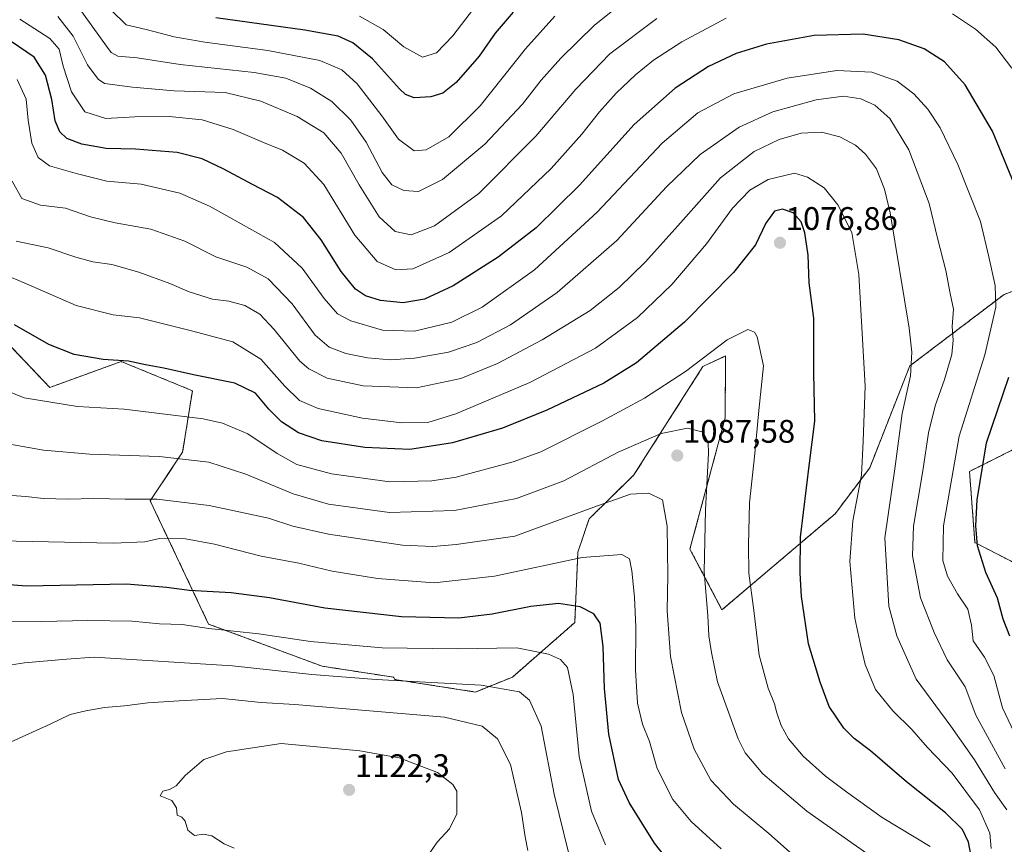
# Model space of a CAD drawing. Units: metres. Extents: x 559673 to 563104, y 4730999 to 4733347.
# Drawn here: x 561918 to 562220, y 4731836 to 4732090 of the extents above; entities that cross this region are included whole.
import ezdxf
from ezdxf.enums import TextEntityAlignment as Align

# ---------------------------------------------------------------- set-up
doc = ezdxf.new("R2010")
doc.units = ezdxf.units.M
doc.header["$MEASUREMENT"] = 0
doc.linetypes.add('TRAZOS', pattern=[0.75, 0.5, -0.25])
for name, color, linetype, lineweight in [('Arbolado forestal', 92, 'TRAZOS', 0), ('Arbolado forestal CxS', 92, 'Continuous', 0), ('Carátula', 7, 'Continuous', 5), ('Curva de nivel maestra', 36, 'Continuous', 30), ('Curva de nivel normal', 36, 'Continuous', 0), ('Pastizal CxS', 92, 'Continuous', 0), ('Punto de cota en terreno', 7, 'Continuous', 0), ('Rótulo de punto de cota en terreno', 19, 'Continuous', 0)]:
    doc.layers.add(name, color=color, linetype=linetype, lineweight=lineweight)
doc.styles.add('Arial', font='txt', dxfattribs={"height": 0.2})

# ---------------------------------------------------------------- blocks, each defined once
blk = doc.blocks.new('*U150')
at = {"layer": 'Arbolado forestal CxS', "color": 92, "linetype": 'Continuous', "lineweight": 0}
for points in [[(562225.32, 4731921.73, 1044.07), (562211.23, 4731928.96, 1049.57), (562209.56, 4731950.82, 1051.27), (562228.96, 4731960.52, 1043.03)], [(562253.69, 4732017.67, 1040.03), (562220.17, 4732005.17, 1053.93), (562191.22, 4731983.21, 1065.2), (562178.91, 4731951.93, 1068.74), (562168.29, 4731937.82, 1071.83), (562133.54, 4731908.31, 1083.19), (562123.71, 4731926.99, 1086.52), (562134.53, 4731967.31, 1083.39), (562134.63, 4731986.3, 1080.91), (562127.69, 4731983.04, 1080.46), (562106.5, 4731949.74, 1087.95), (562092.7, 4731936.22, 1090.73), (562089.28, 4731926.01, 1094.2), (562088.3, 4731904.37, 1101.48), (562069.16, 4731887.65, 1108.59), (562057.78, 4731883.06, 1110.71), (562033.06, 4731886.89, 1109.5), (562032.68, 4731887.62, 1109.09), (562010.67, 4731891, 1108.18), (561975.83, 4731903.95, 1104.02), (561957.91, 4731941.78, 1090.09), (561967.86, 4731956.71, 1084.04), (561970.85, 4731975.63, 1076.72), (561948.95, 4731984.59, 1074.82), (561927.04, 4731976.62, 1078.35), (561906.14, 4731998.53, 1075.48)]]:
    blk.add_polyline3d(points, dxfattribs=at)
blk = doc.blocks.new('*U168')
at = {"layer": 'Curva de nivel normal', "color": 36, "linetype": 'Continuous', "lineweight": 0}
blk.add_polyline3d([(562158.86, 4731829.83, 1090), (562147.9, 4731839.62, 1090), (562137.05, 4731848.66, 1090), (562130.16, 4731855.96, 1090), (562124.98, 4731865.55, 1090), (562121.11, 4731876.79, 1090), (562117.74, 4731893.99, 1090), (562116.7, 4731907.99, 1090), (562116.92, 4731918.82, 1090), (562116.73, 4731934.01, 1090), (562115.26, 4731942.12, 1090), (562111.11, 4731944.13, 1090), (562105.42, 4731943.82, 1090), (562094.19, 4731939.85, 1090), (562069.86, 4731930.95, 1090), (562051.88, 4731928.4, 1090), (562044.76, 4731927.77, 1090), (562035.39, 4731928.18, 1090), (562012.65, 4731931.58, 1090), (562001.69, 4731934.02, 1090), (561994.23, 4731936.48, 1090), (561975.96, 4731940.38, 1090), (561959.96, 4731942.29, 1090), (561950.22, 4731942.28, 1090), (561940.57, 4731942.55, 1090), (561932.66, 4731942.31, 1090), (561925.07, 4731942.46, 1090), (561919.68, 4731943.11, 1090), (561908.12, 4731943.94, 1090)], dxfattribs=at)
blk = doc.blocks.new('*U169')
at = {"layer": 'Curva de nivel normal', "color": 36, "linetype": 'Continuous', "lineweight": 0}
blk.add_polyline3d([(562059.86, 4732096.52, 1020), (562050.86, 4732084.67, 1020), (562045.87, 4732079.41, 1020), (562041.56, 4732078.04, 1020), (562035.82, 4732081.29, 1020), (562029.41, 4732086.53, 1020), (562022.18, 4732090.62, 1020)], dxfattribs=at)
blk = doc.blocks.new('*U179')
at = {"layer": 'Curva de nivel normal', "color": 36, "linetype": 'Continuous', "lineweight": 0}
blk.add_polyline3d([(562197.44, 4731835.57, 1080), (562182.69, 4731844.49, 1080), (562171.52, 4731852.57, 1080), (562165.29, 4731857.18, 1080), (562158.49, 4731863.32, 1080), (562154.01, 4731868.72, 1080), (562151.71, 4731872.83, 1080), (562150.37, 4731876.64, 1080), (562149.71, 4731879.46, 1080), (562147.76, 4731884.23, 1080), (562144.92, 4731894.39, 1080), (562143.28, 4731908.08, 1080), (562141.76, 4731919.56, 1080), (562141.72, 4731928.19, 1080), (562142.02, 4731941.15, 1080), (562143.62, 4731956.32, 1080), (562144.82, 4731969.56, 1080), (562146.28, 4731983.3, 1080), (562144.39, 4731992.18, 1080), (562143.52, 4731993.57, 1080), (562141.46, 4731994.44, 1080), (562135.11, 4731991.29, 1080), (562122.3, 4731981.51, 1080), (562109.71, 4731973.3, 1080), (562096.82, 4731966.35, 1080), (562077.86, 4731956.89, 1080), (562069.34, 4731953.78, 1080), (562051.86, 4731949.08, 1080), (562044.45, 4731947.91, 1080), (562031.55, 4731947.64, 1080), (562013.56, 4731950.08, 1080), (562002.96, 4731953, 1080), (561996.89, 4731956.28, 1080), (561987.87, 4731962.4, 1080), (561980.12, 4731965.67, 1080), (561974.2, 4731967, 1080), (561949.87, 4731969.95, 1080), (561935.54, 4731970.72, 1080), (561919.2, 4731973.45, 1080), (561913.63, 4731975.66, 1080)], dxfattribs=at)
blk = doc.blocks.new('*U202')
at = {"layer": 'Curva de nivel normal', "color": 36, "linetype": 'Continuous', "lineweight": 0}
blk.add_polyline3d([(562225, 4731866.9, 1055), (562219.66, 4731878.22, 1055), (562217.01, 4731888.1, 1055), (562214.16, 4731893.73, 1055), (562210.68, 4731898.81, 1055), (562210.18, 4731903.64, 1055), (562209.08, 4731908.55, 1055), (562205.86, 4731913.22, 1055), (562202.83, 4731918.64, 1055), (562201.4, 4731923.45, 1055), (562201.57, 4731934.16, 1055), (562206.42, 4731961.7, 1055), (562214.23, 4731986.66, 1055), (562217.67, 4732001.23, 1055), (562217.45, 4732007.95, 1055), (562215.48, 4732016.71, 1055), (562212.93, 4732027.58, 1055), (562205.96, 4732045.11, 1055), (562200.53, 4732056.4, 1055), (562196.74, 4732062.08, 1055), (562192.46, 4732066.79, 1055), (562187.3, 4732070.66, 1055), (562179.53, 4732073.49, 1055), (562168.86, 4732073.96, 1055), (562153.52, 4732071.63, 1055), (562137.17, 4732066.83, 1055), (562126.16, 4732060.96, 1055), (562115.15, 4732051.64, 1055), (562095.16, 4732030.48, 1055), (562075.94, 4732012.78, 1055), (562059.86, 4732001.29, 1055), (562050.58, 4731996.69, 1055), (562039.06, 4731993.92, 1055), (562029.25, 4731994.2, 1055), (562019.51, 4731997.04, 1055), (562015.42, 4731999.25, 1055), (562011.31, 4732003.96, 1055), (562004.53, 4732013.27, 1055), (561996.08, 4732021.19, 1055), (561985.82, 4732026.87, 1055), (561976.16, 4732032.3, 1055), (561966.98, 4732036.33, 1055), (561955.07, 4732039.09, 1055), (561944.62, 4732039.96, 1055), (561935.56, 4732042.26, 1055), (561926.91, 4732044.66, 1055), (561923.44, 4732047.26, 1055), (561921.55, 4732051.65, 1055), (561920.37, 4732058.69, 1055), (561919.75, 4732065.17, 1055), (561917.02, 4732071.25, 1055)], dxfattribs=at)
blk = doc.blocks.new('*U208')
at = {"layer": 'Curva de nivel normal', "color": 36, "linetype": 'Continuous', "lineweight": 0}
blk.add_polyline3d([(562216.23, 4731835.03, 1070), (562215.79, 4731839.7, 1070), (562212.62, 4731846.86, 1070), (562204.29, 4731858.1, 1070), (562196.62, 4731866.03, 1070), (562191.82, 4731871.57, 1070), (562186, 4731877.33, 1070), (562180.68, 4731883.86, 1070), (562177.5, 4731891.55, 1070), (562176.15, 4731897.2, 1070), (562174.35, 4731905.72, 1070), (562172.79, 4731923.16, 1070), (562173.74, 4731935.66, 1070), (562176.36, 4731949.66, 1070), (562176.9, 4731960.08, 1070), (562177.51, 4731976.99, 1070), (562175.6, 4732011.31, 1070), (562173.42, 4732024.21, 1070), (562169.14, 4732032.68, 1070), (562164.96, 4732037.89, 1070), (562159.81, 4732041.2, 1070), (562155.86, 4732042.46, 1070), (562147.73, 4732040.54, 1070), (562142.06, 4732037.22, 1070), (562136.73, 4732031.72, 1070), (562128.83, 4732020.74, 1070), (562118.13, 4732008.2, 1070), (562107.56, 4731998.14, 1070), (562094.67, 4731988.71, 1070), (562074.54, 4731978.13, 1070), (562051.75, 4731968.55, 1070), (562043.17, 4731965.89, 1070), (562035.2, 4731965.72, 1070), (562023.11, 4731967.14, 1070), (562009.5, 4731970.14, 1070), (562003.78, 4731972.64, 1070), (561999.2, 4731977.04, 1070), (561991.9, 4731985.26, 1070), (561983.3, 4731990.68, 1070), (561970.57, 4731994, 1070), (561954.56, 4731997.99, 1070), (561946.54, 4731998.94, 1070), (561935.14, 4732001.79, 1070), (561919.13, 4732008.79, 1070), (561903.52, 4732015.31, 1070)], dxfattribs=at)
blk = doc.blocks.new('*U213')
at = {"layer": 'Curva de nivel normal', "color": 36, "linetype": 'Continuous', "lineweight": 0}
blk.add_polyline3d([(562113.53, 4732089.97, 1040), (562099.06, 4732079.11, 1040), (562088.68, 4732068.26, 1040), (562076.4, 4732053.82, 1040), (562058.87, 4732036.23, 1040), (562045.24, 4732026.22, 1040), (562038.07, 4732023.53, 1040), (562033.1, 4732024.56, 1040), (562028.24, 4732029.02, 1040), (562022.06, 4732038.84, 1040), (562016.52, 4732048.63, 1040), (562011.22, 4732054.79, 1040), (562003.08, 4732059.82, 1040), (561991.91, 4732064.56, 1040), (561980.97, 4732067.18, 1040), (561965.26, 4732067.74, 1040), (561952.49, 4732068.88, 1040), (561943.88, 4732070.02, 1040), (561941.88, 4732071.32, 1040), (561938.68, 4732075.71, 1040), (561934.24, 4732084.55, 1040), (561929.5, 4732090.57, 1040)], dxfattribs=at)
blk = doc.blocks.new('*U219')
at = {"layer": 'Curva de nivel normal', "color": 36, "linetype": 'Continuous', "lineweight": 0}
blk.add_polyline3d([(562221, 4731846.88, 1065), (562217.29, 4731852.19, 1065), (562211.06, 4731862.19, 1065), (562203.84, 4731872.55, 1065), (562193.23, 4731886.99, 1065), (562187.26, 4731900.34, 1065), (562184.82, 4731909.4, 1065), (562183.61, 4731930.4, 1065), (562186.62, 4731951.67, 1065), (562188.88, 4731968.65, 1065), (562191.48, 4731980.2, 1065), (562191.86, 4731987.5, 1065), (562191.04, 4731994.82, 1065), (562185.18, 4732030.3, 1065), (562183.5, 4732037.57, 1065), (562180.99, 4732043.78, 1065), (562177.65, 4732048.25, 1065), (562174.52, 4732051.06, 1065), (562169.78, 4732053.62, 1065), (562164.13, 4732055.06, 1065), (562157.83, 4732054.72, 1065), (562151.15, 4732052.77, 1065), (562143.43, 4732049.12, 1065), (562133.07, 4732040.99, 1065), (562120.02, 4732026.26, 1065), (562110.07, 4732015.23, 1065), (562102, 4732007.29, 1065), (562093.08, 4732000.26, 1065), (562078.33, 4731991.2, 1065), (562064.53, 4731984, 1065), (562053.33, 4731979.38, 1065), (562039.74, 4731976.55, 1065), (562023.34, 4731977.08, 1065), (562012.25, 4731979.46, 1065), (562006.67, 4731982.33, 1065), (562003.9, 4731984.71, 1065), (561995.94, 4731994.42, 1065), (561991.56, 4731999.16, 1065), (561986.92, 4732001.8, 1065), (561982.05, 4732003.09, 1065), (561977.06, 4732003.7, 1065), (561969.84, 4732005.98, 1065), (561963.88, 4732008.55, 1065), (561954.37, 4732012.06, 1065), (561946.07, 4732014.41, 1065), (561940.25, 4732015.22, 1065), (561935.04, 4732016.6, 1065), (561926.51, 4732019.48, 1065), (561916.75, 4732021.52, 1065)], dxfattribs=at)
blk = doc.blocks.new('*U222')
at = {"layer": 'Curva de nivel normal', "color": 36, "linetype": 'Continuous', "lineweight": 0}
blk.add_polyline3d([(562220.49, 4731859.51, 1060), (562211.52, 4731875.99, 1060), (562208.28, 4731884.66, 1060), (562202.66, 4731892.99, 1060), (562198.76, 4731901.32, 1060), (562194.49, 4731911.96, 1060), (562192.06, 4731924.86, 1060), (562192.34, 4731933.96, 1060), (562195.22, 4731950.99, 1060), (562197, 4731962.65, 1060), (562199, 4731970.98, 1060), (562201.9, 4731979.09, 1060), (562204.16, 4731986.76, 1060), (562204.6, 4731991.1, 1060), (562204.25, 4731995.34, 1060), (562204.66, 4732000.65, 1060), (562203.65, 4732005.46, 1060), (562202.3, 4732012.56, 1060), (562199.74, 4732022.46, 1060), (562197.15, 4732033.11, 1060), (562190.93, 4732049.65, 1060), (562185.07, 4732059.19, 1060), (562180.53, 4732063.32, 1060), (562176.2, 4732065.32, 1060), (562170.85, 4732066.06, 1060), (562162.42, 4732064.94, 1060), (562149.19, 4732061.32, 1060), (562138.86, 4732056.57, 1060), (562126.86, 4732048.16, 1060), (562116.53, 4732038.25, 1060), (562101.19, 4732021.73, 1060), (562082.86, 4732005.74, 1060), (562068.53, 4731995.89, 1060), (562058.25, 4731990.39, 1060), (562049.48, 4731987.43, 1060), (562039.13, 4731985.58, 1060), (562031.7, 4731985.13, 1060), (562024.63, 4731985.74, 1060), (562018.03, 4731987.04, 1060), (562012.84, 4731988.97, 1060), (562008.57, 4731992.65, 1060), (562001.46, 4732002.28, 1060), (561994.11, 4732009.96, 1060), (561987.55, 4732013.54, 1060), (561978.1, 4732016.72, 1060), (561968.52, 4732021.51, 1060), (561958.1, 4732025.21, 1060), (561947.14, 4732027.22, 1060), (561939.58, 4732029.08, 1060), (561931.87, 4732031.64, 1060), (561924.2, 4732032.64, 1060), (561918.49, 4732034.64, 1060), (561915.53, 4732040.03, 1060)], dxfattribs=at)
blk = doc.blocks.new('*U224')
at = {"layer": 'Curva de nivel normal', "color": 36, "linetype": 'Continuous', "lineweight": 0}
blk.add_polyline3d([(562107.53, 4732098.42, 1035), (562094.4, 4732087.94, 1035), (562083.99, 4732077.8, 1035), (562077.96, 4732070.98, 1035), (562072.21, 4732063.65, 1035), (562060.68, 4732051.31, 1035), (562047.66, 4732040.53, 1035), (562040.26, 4732036.82, 1035), (562035.83, 4732037.09, 1035), (562032.09, 4732038.85, 1035), (562029.18, 4732042.62, 1035), (562024.21, 4732051.94, 1035), (562019.51, 4732058.75, 1035), (562013.71, 4732064.43, 1035), (562007.13, 4732068.57, 1035), (561999.55, 4732071.66, 1035), (561989.82, 4732073.41, 1035), (561967.1, 4732075.8, 1035), (561953.93, 4732077.85, 1035), (561947.98, 4732078.41, 1035), (561945.92, 4732079.48, 1035), (561944.43, 4732081.48, 1035), (561935.54, 4732093.82, 1035)], dxfattribs=at)
blk = doc.blocks.new('*U233')
at = {"layer": 'Curva de nivel normal', "color": 36, "linetype": 'Continuous', "lineweight": 0}
blk.add_polyline3d([(562178.61, 4731833.05, 1085), (562172.13, 4731837.71, 1085), (562159.6, 4731846.45, 1085), (562146.08, 4731857.95, 1085), (562140.66, 4731864.41, 1085), (562138.46, 4731868.66, 1085), (562132.13, 4731886.24, 1085), (562130.27, 4731895.23, 1085), (562129.47, 4731900.31, 1085), (562129.19, 4731906.55, 1085), (562128.06, 4731919.99, 1085), (562128.51, 4731939.01, 1085), (562129.43, 4731956.47, 1085), (562129.25, 4731959.76, 1085), (562127.79, 4731962.91, 1085), (562122.91, 4731964.08, 1085), (562114.87, 4731962.5, 1085), (562101.61, 4731956.78, 1085), (562084.96, 4731947.97, 1085), (562070.4, 4731942.52, 1085), (562051.36, 4731938.81, 1085), (562031.44, 4731938.19, 1085), (562012.62, 4731940.81, 1085), (562001.79, 4731943.91, 1085), (561987.24, 4731950.03, 1085), (561975.89, 4731953.68, 1085), (561960.63, 4731955.42, 1085), (561939.34, 4731956.14, 1085), (561925.14, 4731957.32, 1085), (561911.24, 4731959.83, 1085)], dxfattribs=at)
blk = doc.blocks.new('*U234')
at = {"layer": 'Curva de nivel normal', "color": 36, "linetype": 'Continuous', "lineweight": 0}
for points in [[(561917.85, 4732089.7, 1045), (561927.11, 4732083.85, 1045), (561929.94, 4732080.52, 1045), (561931.14, 4732075.27, 1045), (561933.67, 4732067.4, 1045), (561937.84, 4732061.31, 1045), (561944.28, 4732059.21, 1045), (561953.15, 4732059.72, 1045), (561963.72, 4732059.84, 1045), (561973.88, 4732058.83, 1045), (561983.4, 4732055.89, 1045), (561992.74, 4732051.88, 1045), (561998.54, 4732049.53, 1045), (562005.2, 4732045.49, 1045), (562011.19, 4732039.01, 1045), (562020.76, 4732023.42, 1045), (562027.63, 4732015.32, 1045), (562033.35, 4732012.72, 1045), (562038.53, 4732013.04, 1045), (562049.78, 4732018.11, 1045), (562065.79, 4732029.35, 1045), (562081.06, 4732043.9, 1045), (562090.46, 4732054.4, 1045), (562095.89, 4732061.31, 1045), (562101.05, 4732067.06, 1045), (562107, 4732072.65, 1045), (562112.46, 4732077.18, 1045), (562121.2, 4732082.8, 1045), (562134.86, 4732090.1, 1045)], [(562204.34, 4732091.37, 1045), (562211.46, 4732086.72, 1045), (562217.68, 4732081.13, 1045), (562222.61, 4732074.68, 1045)]]:
    blk.add_polyline3d(points, dxfattribs=at)
blk = doc.blocks.new('*U251')
at = {"layer": 'Curva de nivel maestra', "color": 36, "linetype": 'Continuous', "lineweight": 30}
blk.add_polyline3d([(562069.37, 4732091.94, 1025), (562063.89, 4732085.41, 1025), (562058.99, 4732078.42, 1025), (562051.88, 4732070.29, 1025), (562047.82, 4732067.02, 1025), (562044.07, 4732065.84, 1025), (562038.94, 4732065.63, 1025), (562036.3, 4732066.63, 1025), (562034.5, 4732068.31, 1025), (562026.14, 4732077.52, 1025), (562020.1, 4732082.48, 1025), (562015.68, 4732084.48, 1025), (562005.44, 4732086.35, 1025), (561978.01, 4732090.14, 1025)], dxfattribs=at)
blk = doc.blocks.new('*U255')
at = {"layer": 'Curva de nivel maestra', "color": 36, "linetype": 'Continuous', "lineweight": 30}
for points in [[(562221.93, 4731900.27, 1050), (562219.94, 4731905.41, 1050), (562218.2, 4731911.85, 1050), (562214.59, 4731919.82, 1050), (562212.02, 4731928.01, 1050), (562211.5, 4731934.16, 1050), (562211.89, 4731942.05, 1050), (562214.84, 4731959.61, 1050), (562221.68, 4731979.74, 1050)], [(562224.68, 4732035.65, 1050), (562216.59, 4732055.31, 1050), (562208.26, 4732069.62, 1050), (562201.85, 4732076.63, 1050), (562195.61, 4732080.62, 1050), (562187.85, 4732083.36, 1050), (562176.94, 4732085.11, 1050), (562161.86, 4732084.76, 1050), (562147.19, 4732082.1, 1050), (562137.86, 4732079.25, 1050), (562129.44, 4732075.16, 1050), (562119.17, 4732068.52, 1050), (562106.56, 4732057.39, 1050), (562089.72, 4732038.75, 1050), (562076.49, 4732025.65, 1050), (562064.75, 4732016.6, 1050), (562050.96, 4732007.84, 1050), (562042.14, 4732003.76, 1050), (562035.57, 4732002.62, 1050), (562028.67, 4732003.33, 1050), (562024, 4732004.77, 1050), (562020.94, 4732006.86, 1050), (562016.52, 4732012.21, 1050), (562010.45, 4732021.92, 1050), (562004.99, 4732028.85, 1050), (561996.95, 4732034.93, 1050), (561989.31, 4732038.97, 1050), (561980.54, 4732043.64, 1050), (561973.87, 4732046.81, 1050), (561966.2, 4732048.77, 1050), (561953.33, 4732049.86, 1050), (561944.41, 4732050.05, 1050), (561936.86, 4732051.32, 1050), (561932.28, 4732053.12, 1050), (561930.11, 4732055.13, 1050), (561928.74, 4732058.49, 1050), (561927.63, 4732065.11, 1050), (561925.7, 4732072.5, 1050), (561922.28, 4732078.06, 1050), (561912.98, 4732084.42, 1050)]]:
    blk.add_polyline3d(points, dxfattribs=at)
blk = doc.blocks.new('*U256')
at = {"layer": 'Curva de nivel maestra', "color": 36, "linetype": 'Continuous', "lineweight": 30}
blk.add_polyline3d([(562210.07, 4731832.6, 1075), (562209.24, 4731836.95, 1075), (562207.37, 4731840.88, 1075), (562202.17, 4731846, 1075), (562190.19, 4731855.52, 1075), (562179.18, 4731864.98, 1075), (562174.09, 4731868.82, 1075), (562171.01, 4731871.94, 1075), (562166.41, 4731878.58, 1075), (562163.67, 4731886.13, 1075), (562160.08, 4731897.87, 1075), (562157.95, 4731912.41, 1075), (562157.56, 4731919.53, 1075), (562157.63, 4731930.64, 1075), (562160.42, 4731953.32, 1075), (562162.09, 4731966.24, 1075), (562161.75, 4731981.08, 1075), (562161.75, 4731997.89, 1075), (562160.28, 4732008.8, 1075), (562159.98, 4732017.29, 1075), (562158.98, 4732024.12, 1075), (562157.87, 4732027.5, 1075), (562155.36, 4732030.25, 1075), (562152.14, 4732031.34, 1075), (562149.69, 4732030.8, 1075), (562146.96, 4732027.1, 1075), (562143.86, 4732020.45, 1075), (562137.05, 4732011.96, 1075), (562122.04, 4731996.72, 1075), (562107.23, 4731984.17, 1075), (562097.2, 4731977.95, 1075), (562079.75, 4731969.62, 1075), (562066.09, 4731964.15, 1075), (562050.78, 4731959.56, 1075), (562037.62, 4731957.56, 1075), (562023.78, 4731958.16, 1075), (562010.66, 4731960.26, 1075), (562003.42, 4731962.72, 1075), (561998.21, 4731966.05, 1075), (561994.3, 4731969.92, 1075), (561990.24, 4731974.84, 1075), (561983.94, 4731977.94, 1075), (561971.17, 4731980.47, 1075), (561962.12, 4731982.5, 1075), (561956.44, 4731983.54, 1075), (561951.23, 4731984.67, 1075), (561943.44, 4731985.18, 1075), (561934.5, 4731986.76, 1075), (561926.73, 4731989.79, 1075), (561916.22, 4731995.88, 1075)], dxfattribs=at)
blk = doc.blocks.new('5PATER')
at = {"layer": 'Carátula', "linetype": 'Continuous', "lineweight": 5}
h = blk.add_hatch(color=250, dxfattribs=at)
edge = h.paths.add_edge_path()
edge.add_ellipse((0, 0.01), major_axis=(-1.33, -1.34), ratio=0.999422, start_angle=0, end_angle=360)

msp = doc.modelspace()

# ---------------------------------------------------------------- linework, layer by layer
at = {"layer": 'Arbolado forestal', "color": 92, "linetype": 'TRAZOS', "lineweight": 0}
for points in [[(562253.69, 4732017.67, 1040.03), (562220.17, 4732005.17, 1053.93), (562191.22, 4731983.21, 1065.2), (562178.91, 4731951.93, 1068.74), (562168.29, 4731937.82, 1071.83), (562133.54, 4731908.31, 1083.2), (562123.71, 4731926.99, 1086.52), (562134.52, 4731967.31, 1083.39), (562134.63, 4731986.3, 1080.91), (562127.69, 4731983.04, 1080.46), (562106.5, 4731949.74, 1087.95), (562092.69, 4731936.22, 1090.73), (562089.28, 4731926.01, 1094.2), (562088.3, 4731904.38, 1101.48), (562069.16, 4731887.65, 1108.59), (562057.78, 4731883.06, 1110.71), (562033.06, 4731886.9, 1109.5), (562032.68, 4731887.62, 1109.09), (562010.67, 4731891, 1108.18), (561975.83, 4731903.95, 1104.02), (561957.91, 4731941.78, 1090.09), (561967.86, 4731956.71, 1084.04), (561970.85, 4731975.63, 1076.72), (561948.95, 4731984.59, 1074.82), (561927.04, 4731976.62, 1078.35), (561906.14, 4731998.53, 1075.48)], [(562225.32, 4731921.73, 1044.07), (562211.23, 4731928.96, 1049.57), (562209.56, 4731950.83, 1051.27), (562228.96, 4731960.52, 1043.03)]]:
    msp.add_polyline3d(points, dxfattribs=at)
at = {"layer": 'Curva de nivel maestra', "color": 36, "linetype": 'Continuous', "lineweight": 30}
msp.add_polyline3d([(562118.28, 4731829.75, 1100), (562112.81, 4731836.61, 1100), (562105, 4731849.13, 1100), (562101.7, 4731856.17, 1100), (562098.81, 4731870.09, 1100), (562097.45, 4731884.12, 1100), (562096.99, 4731897.07, 1100), (562096.07, 4731904.2, 1100), (562094.21, 4731907.08, 1100), (562089.93, 4731909.26, 1100), (562083.33, 4731910.25, 1100), (562074.79, 4731909.32, 1100), (562062.97, 4731906.93, 1100), (562052.72, 4731905.78, 1100), (562035.04, 4731906.12, 1100), (562011.54, 4731908.82, 1100), (561994.49, 4731912, 1100), (561982.78, 4731913.5, 1100), (561969.9, 4731914.23, 1100), (561962.99, 4731915.2, 1100), (561950.57, 4731916.24, 1100), (561919.87, 4731915.54, 1100), (561885.49, 4731918.29, 1100)], dxfattribs=at)
at = {"layer": 'Curva de nivel normal', "color": 36, "linetype": 'Continuous', "lineweight": 0}
for points in [[(562082.18, 4732090.65, 1030), (562073.18, 4732080.6, 1030), (562059.28, 4732063.11, 1030), (562049.62, 4732053.6, 1030), (562042.62, 4732049.6, 1030), (562038.96, 4732049.34, 1030), (562034.18, 4732052.88, 1030), (562029.07, 4732060.08, 1030), (562021.44, 4732069.88, 1030), (562016.78, 4732074.21, 1030), (562009.96, 4732077.01, 1030), (561994.06, 4732080.16, 1030), (561974.71, 4732082.66, 1030), (561965.21, 4732084.35, 1030), (561956.66, 4732086.61, 1030), (561950.51, 4732087.96, 1030), (561945.98, 4732092.42, 1030)], [(562133.32, 4731834.94, 1095), (562124.03, 4731843.3, 1095), (562118.42, 4731850, 1095), (562113.58, 4731859.58, 1095), (562111.22, 4731867.83, 1095), (562109.11, 4731873.24, 1095), (562107.62, 4731879.66, 1095), (562106.96, 4731889.88, 1095), (562107.04, 4731903.02, 1095), (562106.69, 4731912.21, 1095), (562105.89, 4731920.25, 1095), (562105.09, 4731923.95, 1095), (562102.8, 4731925.26, 1095), (562090.62, 4731924.42, 1095), (562063.66, 4731918.64, 1095), (562045.1, 4731916.62, 1095), (562027.68, 4731917.98, 1095), (562013.75, 4731920.21, 1095), (562003.55, 4731922.67, 1095), (561991.97, 4731924.76, 1095), (561977.66, 4731928.44, 1095), (561968.72, 4731930.08, 1095), (561960.74, 4731930.18, 1095), (561956.2, 4731929.17, 1095), (561946.54, 4731928.81, 1095), (561911.57, 4731929.52, 1095)], [(562097.77, 4731836.16, 1105), (562093.41, 4731846.46, 1105), (562089.7, 4731863.24, 1105), (562087.8, 4731882.28, 1105), (562086.12, 4731890.59, 1105), (562083.94, 4731893.07, 1105), (562080.22, 4731894.68, 1105), (562070.5, 4731896.63, 1105), (562052.16, 4731896.28, 1105), (562029.17, 4731896.63, 1105), (562007.09, 4731898.54, 1105), (561991.24, 4731900.94, 1105), (561975.9, 4731902.55, 1105), (561967.67, 4731903.82, 1105), (561960.72, 4731904.04, 1105), (561952.33, 4731904.82, 1105), (561938.78, 4731905.04, 1105), (561924.52, 4731904.68, 1105), (561903.51, 4731904.83, 1105)], [(562088.07, 4731827.16, 1110), (562082.02, 4731851.71, 1110), (562078.01, 4731872.58, 1110), (562074.44, 4731880.57, 1110), (562071.33, 4731883.16, 1110), (562059.57, 4731885.19, 1110), (562027.29, 4731886.96, 1110), (562007.56, 4731888.48, 1110), (561983.18, 4731891.12, 1110), (561940.7, 4731893.82, 1110), (561932.23, 4731893.2, 1110), (561919.24, 4731892, 1110), (561909.87, 4731890.64, 1110)], [(562073.89, 4731834.35, 1115), (562073.09, 4731838.56, 1115), (562072, 4731846.01, 1115), (562068.61, 4731860.78, 1115), (562064.62, 4731868.65, 1115), (562059.9, 4731872.53, 1115), (562048.25, 4731875.38, 1115), (562002.28, 4731879.25, 1115), (561991.97, 4731879.86, 1115), (561980.06, 4731881.05, 1115), (561966.81, 4731880.4, 1115), (561957.2, 4731879.77, 1115), (561950.04, 4731878.78, 1115), (561943.87, 4731878.34, 1115), (561938.14, 4731877.24, 1115), (561933.29, 4731876.14, 1115), (561927.14, 4731873.2, 1115), (561907.56, 4731864.41, 1115)], [(562043.84, 4731833.71, 1120), (562046.06, 4731836.99, 1120), (562049.8, 4731840.99, 1120), (562052.08, 4731845.66, 1120), (562052.08, 4731852.56, 1120), (562050.86, 4731854.67, 1120), (562046.11, 4731858.35, 1120), (562034.39, 4731862.82, 1120), (562022.26, 4731864.96, 1120), (561998.1, 4731867.22, 1120), (561981.35, 4731864.69, 1120), (561974.34, 4731862.32, 1120), (561968.62, 4731857.46, 1120), (561965.87, 4731854.2, 1120), (561963.8, 4731853.12, 1120), (561961.74, 4731852.66, 1120), (561960.98, 4731851.21, 1120), (561964.59, 4731849.71, 1120), (561966, 4731847.46, 1120), (561966.14, 4731845.22, 1120), (561967.64, 4731844.58, 1120), (561968.66, 4731843.4, 1120), (561969.5, 4731840.62, 1120), (561971.51, 4731838.97, 1120), (561974.25, 4731839.37, 1120), (561976.8, 4731838.92, 1120), (561980.64, 4731836.43, 1120), (561983.67, 4731835.13, 1120)]]:
    msp.add_polyline3d(points, dxfattribs=at)
at = {"layer": 'Pastizal CxS', "color": 92, "linetype": 'Continuous', "lineweight": 0}
for points in [[(561906.14, 4731998.53, 1075.48), (561927.04, 4731976.62, 1078.35), (561948.95, 4731984.59, 1074.82), (561970.85, 4731975.63, 1076.72), (561967.86, 4731956.71, 1084.04), (561957.91, 4731941.78, 1090.09), (561975.83, 4731903.95, 1104.02), (562010.67, 4731891, 1108.18), (562032.68, 4731887.62, 1109.09), (562033.06, 4731886.89, 1109.5), (562057.78, 4731883.06, 1110.71), (562069.16, 4731887.65, 1108.59), (562088.3, 4731904.37, 1101.48), (562089.28, 4731926.01, 1094.2), (562092.7, 4731936.22, 1090.73), (562106.5, 4731949.74, 1087.95), (562127.69, 4731983.04, 1080.46), (562134.63, 4731986.3, 1080.91), (562134.53, 4731967.31, 1083.39), (562123.71, 4731926.99, 1086.52), (562133.54, 4731908.31, 1083.19), (562168.29, 4731937.82, 1071.83), (562178.91, 4731951.93, 1068.74), (562191.22, 4731983.21, 1065.2), (562220.17, 4732005.17, 1053.93), (562253.69, 4732017.67, 1040.03)], [(562253.69, 4732017.67, 1040.03), (562220.17, 4732005.17, 1053.93), (562191.22, 4731983.21, 1065.2), (562178.91, 4731951.93, 1068.74), (562168.29, 4731937.82, 1071.83), (562133.54, 4731908.31, 1083.2), (562123.71, 4731926.99, 1086.52), (562134.52, 4731967.31, 1083.39), (562134.63, 4731986.3, 1080.91), (562127.69, 4731983.04, 1080.46), (562106.5, 4731949.74, 1087.95), (562092.69, 4731936.22, 1090.73), (562089.28, 4731926.01, 1094.2), (562088.3, 4731904.38, 1101.48), (562069.16, 4731887.65, 1108.59), (562057.78, 4731883.06, 1110.71), (562033.06, 4731886.9, 1109.5), (562032.68, 4731887.62, 1109.09), (562010.67, 4731891, 1108.18), (561975.83, 4731903.95, 1104.02), (561957.91, 4731941.78, 1090.09), (561967.86, 4731956.71, 1084.04), (561970.85, 4731975.63, 1076.72), (561948.95, 4731984.59, 1074.82), (561927.04, 4731976.62, 1078.35), (561906.14, 4731998.53, 1075.48)], [(562228.96, 4731960.52, 1043.03), (562209.56, 4731950.82, 1051.27), (562211.23, 4731928.96, 1049.57), (562225.32, 4731921.73, 1044.07)], [(562225.32, 4731921.73, 1044.07), (562211.23, 4731928.96, 1049.57), (562209.56, 4731950.83, 1051.27), (562228.96, 4731960.52, 1043.03)]]:
    msp.add_polyline3d(points, dxfattribs=at)

# ---------------------------------------------------------------- block references
at = {"layer": 'Arbolado forestal CxS', "color": 92, "linetype": 'Continuous', "lineweight": 0}
msp.add_blockref('*U150', (0, 0), dxfattribs=at)
at = {"layer": 'Curva de nivel maestra', "color": 36, "linetype": 'Continuous', "lineweight": 30}
for name in ['*U251', '*U255', '*U256']:
    msp.add_blockref(name, (0, 0), dxfattribs=at)
at = {"layer": 'Curva de nivel normal', "color": 36, "linetype": 'Continuous', "lineweight": 0}
for name in ['*U213', '*U224', '*U169', '*U234', '*U202', '*U222', '*U219', '*U208', '*U179', '*U233', '*U168']:
    msp.add_blockref(name, (0, 0), dxfattribs=at)
at = {"layer": 'Punto de cota en terreno', "linetype": 'Continuous', "lineweight": 0}
for p in [(562151.35, 4732021.06, 1076.86), (562119.8, 4731955.69, 1087.58), (562019, 4731853, 1122.3)]:
    msp.add_blockref('5PATER', p, dxfattribs=at)

# ---------------------------------------------------------------- texts
at = {"layer": 'Rótulo de punto de cota en terreno', "color": 19, "linetype": 'Continuous', "lineweight": 0, "style": 'Arial'}
for s, p in [('1076,86', (562153.11, 4732022.82)), ('1087,58', (562121.56, 4731957.45)), ('1122,3', (562020.76, 4731854.76))]:
    msp.add_text(s, height=7, dxfattribs=at).set_placement(p, align=Align.BOTTOM_LEFT)

doc.saveas('drawing.dxf')
